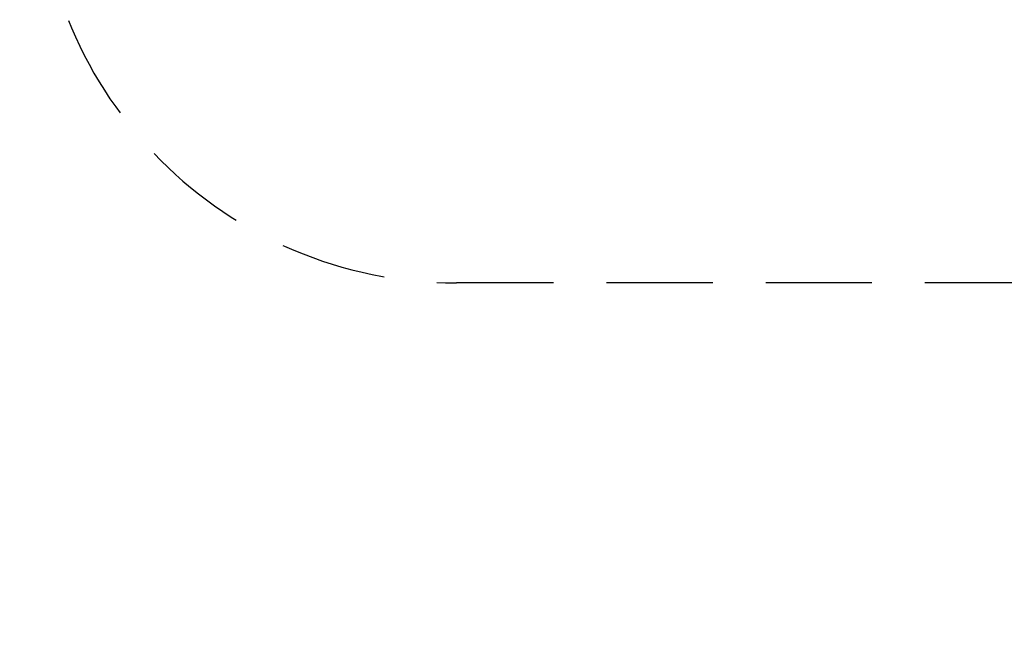
# Model space of a CAD drawing. Units: millimetres. Extents: x 14021 to 15332, y -87484 to -86311.
# Drawn here: x 14238 to 14473, y -87484 to -87338 of the extents above; entities that cross this region are included whole.
import ezdxf

# ---------------------------------------------------------------- set-up
doc = ezdxf.new("R2010")
doc.units = ezdxf.units.MM
doc.header["$LTSCALE"] = 2
doc.linetypes.add('DASHED', pattern=[19.05, 12.7, -6.35])
doc.layers.add('Strefa', color=8, linetype='DASHED')
doc.layers.add('Wymiary', color=8, linetype='Continuous')
doc.styles.get("Standard").update_dxf_attribs({"font": 'arial.ttf'})
doc.dimstyles.get("Standard").update_dxf_attribs({"dimtxt": 30, "dimasz": 50, "dimexe": 0.18, "dimexo": 0.0625, "dimgap": 10, "dimtad": 0, "dimdec": 0, "dimrnd": 0.5, "dimzin": 0, "dimdsep": 46, "dimtxsty": 'Standard', "dimcen": 0.09, "dimse1": 1, "dimse2": 1, "dimadec": 0, "dimazin": 0, "dimtfac": 1, "dimtdec": 4, "dimtofl": 0, "dimtmove": 0, "dimatfit": 3, "dimfxl": 1, "dimtolj": 1, "dimtzin": 0, "dimarcsym": 0})

# ---------------------------------------------------------------- blocks, each defined once
blk = doc.blocks.new('*D1234')
at = {"layer": 'Defpoints', "color": 0}
for p in [(14786.48, -86699.69), (14040.42, -87484.48), (14764.15, -87484.48)]:
    blk.add_point(p, dxfattribs=at)
at = {"layer": 'Wymiary', "color": 0, "lineweight": -2, "ltscale": 2}
for p, q in [((14040.42, -86749.69), (14040.42, -87022.03)), ((14040.42, -87434.48), (14040.42, -87108.21))]:
    blk.add_line(p, q, dxfattribs=at)
at = {"layer": 'Wymiary', "color": 0}
for points in [[(14048.75, -86749.69), (14032.09, -86749.69), (14040.42, -86699.69)], [(14032.09, -87434.48), (14048.75, -87434.48), (14040.42, -87484.48)]]:
    blk.add_solid(points, dxfattribs=at)
at = {"layer": 'Wymiary', "color": 0, "ltscale": 2, "insert": (14040.42, -87065.12), "char_height": 30, "attachment_point": 5, "rotation": 90}
blk.add_mtext('\\A1;785', dxfattribs=at)

msp = doc.modelspace()

# ---------------------------------------------------------------- linework, layer by layer
at = {"layer": 'Strefa'}
msp.add_line((14594.15, -87401.38), (14342.27, -87401.38), dxfattribs=at)
msp.add_arc((14342.27, -87301.38), 100, 180, 270, dxfattribs=at)

# ---------------------------------------------------------------- dimensions: what is measured, and where the dimension line sits
at = {"layer": 'Wymiary', "ltscale": 2}
dim = msp.add_linear_dim(base=(14040.42, -87484.48), p1=(14786.48, -86699.69), p2=(14764.15, -87484.48), angle=90, dimstyle='Standard', dxfattribs=at)
dim.commit()
dim.dimension.update_dxf_attribs({"geometry": '*D1234', "text_midpoint": (14040.42, -87065.12), "dimtype": 160})

doc.saveas('drawing.dxf')
